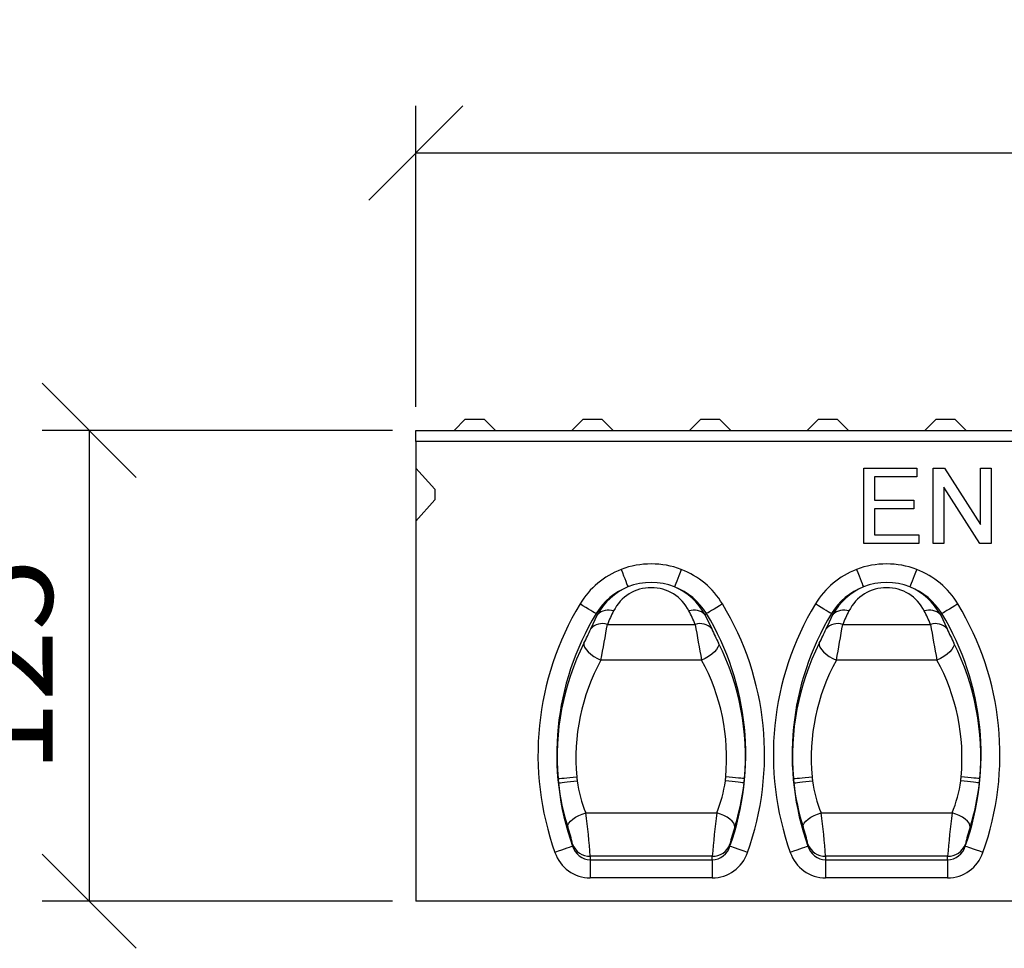
# Model space of a CAD drawing. Units: millimetres. Extents: x -683 to 1003, y -1281 to 1198.
# Drawn here: x -114 to 147, y -1281 to -1035 of the extents above; entities that cross this region are included whole.
import ezdxf

# ---------------------------------------------------------------- set-up
doc = ezdxf.new("R2010")
doc.units = ezdxf.units.MM
doc.layers.get('0').update_dxf_attribs({"color": 10})
doc.layers.add('ACO DIM', color=1, linetype='Continuous')
doc.layers.add('ACO DIM @ 10', color=1, linetype='Continuous')
doc.styles.add('ACO', font='trebuc.ttf', dxfattribs={"width": 0.8, "height": 2.5})
doc.dimstyles.new('ACODim', dxfattribs={"dimtxt": 2.5, "dimasz": 2.5, "dimexe": 1.25, "dimexo": 0.625, "dimtad": 1, "dimdsep": 46, "dimtxsty": 'ACO', "dimblk": 'OBLIQUE', "dimcen": 2.5, "dimclrd": 256, "dimclre": 256, "dimclrt": 256, "dimadec": 0, "dimazin": 0, "dimtfac": 1, "dimtmove": 0, "dimatfit": 3, "dimfxl": 0, "dimlwd": -1, "dimarcsym": 0})

# ---------------------------------------------------------------- blocks, each defined once
blk = doc.blocks.new('_Oblique')
at = {"color": 0, "linetype": 'ByBlock', "lineweight": -2}
blk.add_line((-0.5, -0.5), (0.5, 0.5), dxfattribs=at)
blk = doc.blocks.new('*D12')
at = {"layer": 'ACO DIM', "lineweight": -2, "transparency": 16777216}
for p, q in [((-15.52, -1143.71), (-108.53, -1143.71)), ((-15.52, -1268.71), (-108.53, -1268.71))]:
    blk.add_line(p, q, dxfattribs=at)
at = {"layer": 'ACO DIM', "transparency": 16777216}
blk.add_line((-96.03, -1143.71), (-96.03, -1268.71), dxfattribs=at)
at = {"layer": 'Defpoints', "color": 0, "transparency": 16777216}
for p in [(-9.27, -1143.71), (-96.03, -1268.71), (-9.27, -1268.71)]:
    blk.add_point(p, dxfattribs=at)
at = {"layer": 'ACO DIM', "transparency": 16777216, "xscale": 25, "yscale": 25, "zscale": 25}
for p, rotation in [((-96.03, -1143.71), 90), ((-96.03, -1268.71), 270)]:
    blk.add_blockref('_Oblique', p, dxfattribs=dict(at, rotation=rotation))
at = {"layer": 'ACO DIM', "transparency": 16777216, "insert": (-115, -1206.21), "char_height": 25, "attachment_point": 5, "rotation": 90, "style": 'ACO'}
blk.add_mtext('125', dxfattribs=at)
blk = doc.blocks.new('*D11')
at = {"layer": 'ACO DIM', "lineweight": -2, "transparency": 16777216}
for p, q in [((-9.27, -1137.46), (-9.27, -1057.57)), ((990.73, -1138.96), (990.73, -1057.57))]:
    blk.add_line(p, q, dxfattribs=at)
at = {"layer": 'ACO DIM', "transparency": 16777216}
blk.add_line((-9.27, -1070.07), (990.73, -1070.07), dxfattribs=at)
at = {"layer": 'Defpoints', "color": 0, "transparency": 16777216}
for p in [(990.73, -1070.07), (-9.27, -1143.71), (990.73, -1145.21)]:
    blk.add_point(p, dxfattribs=at)
at = {"layer": 'ACO DIM', "transparency": 16777216, "xscale": 25, "yscale": 25, "zscale": 25, "rotation": 180}
blk.add_blockref('_Oblique', (-9.27, -1070.07), dxfattribs=at)
at = {"layer": 'ACO DIM', "transparency": 16777216, "xscale": 25, "yscale": 25, "zscale": 25}
blk.add_blockref('_Oblique', (990.73, -1070.07), dxfattribs=at)
at = {"layer": 'ACO DIM', "transparency": 16777216, "insert": (490.73, -1051.1), "char_height": 25, "attachment_point": 5, "style": 'ACO'}
blk.add_mtext('1000', dxfattribs=at)

msp = doc.modelspace()

# ---------------------------------------------------------------- linework, layer by layer
at = {"linetype": 'Continuous'}
for p, q in [((3.853, -1140.712), (0.853, -1143.712)), ((3.853, -1140.712), (8.853, -1140.712)), ((8.853, -1140.712), (11.853, -1143.712)), ((35.103, -1140.712), (32.103, -1143.712)), ((35.103, -1140.712), (40.103, -1140.712)), ((40.103, -1140.712), (43.103, -1143.712)), ((66.353, -1140.712), (63.353, -1143.712)), ((66.353, -1140.712), (71.353, -1140.712)), ((71.353, -1140.712), (74.353, -1143.712)), ((97.603, -1140.712), (94.603, -1143.712)), ((97.603, -1140.712), (102.603, -1140.712)), ((102.603, -1140.712), (105.603, -1143.712)), ((128.853, -1140.712), (125.853, -1143.712)), ((128.853, -1140.712), (133.853, -1140.712)), ((133.853, -1140.712), (136.853, -1143.712)), ((-9.272, -1143.712), (990.728, -1143.712)), ((-9.272, -1146.712), (-9.272, -1143.712)), ((990.728, -1146.712), (-9.272, -1146.712)), ((-9.272, -1146.712), (-9.272, -1153.712)), ((-4.272, -1159.369), (-9.272, -1153.712)), ((-9.272, -1153.712), (-9.272, -1167.679)), ((109.657, -1153.76), (123.759, -1153.76)), ((109.657, -1173.76), (109.657, -1153.76)), ((123.759, -1153.76), (123.759, -1156.068)), ((128.118, -1173.76), (128.118, -1153.76)), ((128.118, -1153.76), (131.099, -1153.76)), ((131.099, -1153.76), (140.682, -1168.684)), ((140.682, -1168.684), (140.682, -1153.76)), ((140.682, -1153.76), (143.503, -1153.76)), ((143.503, -1153.76), (143.503, -1173.76)), ((123.759, -1156.068), (112.477, -1156.068)), ((112.477, -1156.068), (112.477, -1162.222)), ((-4.272, -1159.369), (-4.272, -1162.198)), ((140.522, -1173.76), (130.939, -1158.836)), ((130.939, -1158.836), (130.939, -1173.76)), ((-9.272, -1167.854), (-4.272, -1162.198)), ((112.477, -1162.222), (122.99, -1162.222)), ((122.99, -1162.222), (122.99, -1164.53)), ((122.99, -1164.53), (112.477, -1164.53)), ((112.477, -1164.53), (112.477, -1171.453)), ((-9.272, -1167.854), (-9.272, -1268.712)), ((124.272, -1173.76), (109.657, -1173.76)), ((112.477, -1171.453), (124.272, -1171.453)), ((124.272, -1171.453), (124.272, -1173.76)), ((130.939, -1173.76), (128.118, -1173.76)), ((143.503, -1173.76), (140.522, -1173.76)), ((37.164, -1196.429), (38.965, -1192.613)), ((38.965, -1192.613), (38.57, -1192.374)), ((67.491, -1192.613), (67.886, -1192.374)), ((67.491, -1192.613), (69.292, -1196.429)), ((101.465, -1192.613), (101.07, -1192.374)), ((129.991, -1192.613), (130.386, -1192.374)), ((129.991, -1192.613), (131.792, -1196.429)), ((41.569, -1195.218), (64.887, -1195.218)), ((104.069, -1195.218), (127.387, -1195.218)), ((66.579, -1204.693), (39.877, -1204.693)), ((129.079, -1204.693), (102.377, -1204.693)), ((35.847, -1245.288), (70.61, -1245.288)), ((98.347, -1245.288), (133.11, -1245.288)), ((32.338, -1254.105), (32.324, -1253.61)), ((74.133, -1253.61), (74.118, -1254.105)), ((94.838, -1254.105), (94.824, -1253.61)), ((136.633, -1253.61), (136.618, -1254.105)), ((69.431, -1256.795), (37.025, -1256.795)), ((37.025, -1256.795), (37.035, -1257.719)), ((69.421, -1257.719), (69.431, -1256.795)), ((131.931, -1256.795), (99.525, -1256.795)), ((99.525, -1256.795), (99.535, -1257.719)), ((131.921, -1257.719), (131.931, -1256.795)), ((37.035, -1257.719), (69.421, -1257.719)), ((37.035, -1257.719), (37.035, -1262.549)), ((69.421, -1257.719), (69.421, -1262.549)), ((99.535, -1257.719), (131.921, -1257.719)), ((99.535, -1257.719), (99.535, -1262.549)), ((131.921, -1257.719), (131.921, -1262.549)), ((69.421, -1262.549), (37.035, -1262.549)), ((131.921, -1262.549), (99.535, -1262.549)), ((990.728, -1268.712), (-9.272, -1268.712))]:
    msp.add_line(p, q, dxfattribs=at)
at = {"linetype": 'Continuous', "flags": 128}
for points in [[(45.246, -1180.621), (45.579, -1181.481), (45.9, -1182.311), (46.199, -1183.084), (46.465, -1183.772), (46.69, -1184.351), (46.865, -1184.803), (46.984, -1185.112), (47.044, -1185.267)], [(61.21, -1180.621), (60.877, -1181.481), (60.556, -1182.311), (60.257, -1183.084), (59.991, -1183.772), (59.766, -1184.351), (59.592, -1184.803), (59.472, -1185.112), (59.412, -1185.267)], [(107.746, -1180.621), (108.079, -1181.481), (108.4, -1182.311), (108.699, -1183.084), (108.965, -1183.772), (109.19, -1184.351), (109.365, -1184.803), (109.484, -1185.112), (109.544, -1185.267)], [(123.71, -1180.621), (123.377, -1181.481), (123.056, -1182.311), (122.757, -1183.084), (122.491, -1183.772), (122.266, -1184.351), (122.092, -1184.803), (121.972, -1185.112), (121.912, -1185.267)], [(38.57, -1192.374), (38.428, -1192.288), (38.145, -1192.117), (37.73, -1191.866), (37.198, -1191.544), (36.567, -1191.162), (35.859, -1190.733), (35.097, -1190.272), (34.308, -1189.795)], [(72.148, -1189.795), (71.359, -1190.272), (70.597, -1190.733), (69.889, -1191.162), (69.258, -1191.544), (68.726, -1191.866), (68.311, -1192.117), (68.028, -1192.288), (67.886, -1192.374)], [(101.07, -1192.374), (100.928, -1192.288), (100.645, -1192.117), (100.23, -1191.866), (99.698, -1191.544), (99.067, -1191.162), (98.359, -1190.733), (97.597, -1190.272), (96.808, -1189.795)], [(134.648, -1189.795), (133.859, -1190.272), (133.097, -1190.733), (132.389, -1191.162), (131.758, -1191.544), (131.226, -1191.866), (130.811, -1192.117), (130.528, -1192.288), (130.386, -1192.374)], [(99.664, -1196.429), (100.533, -1194.514), (101.465, -1192.613)], [(35.342, -1200.247), (35.328, -1200.745), (35.516, -1201.312), (35.899, -1201.924), (36.459, -1202.553), (37.171, -1203.17), (38.003, -1203.75), (38.919, -1204.265), (39.877, -1204.693)], [(71.114, -1200.247), (71.128, -1200.745), (70.94, -1201.312), (70.557, -1201.924), (69.998, -1202.553), (69.286, -1203.17), (68.453, -1203.75), (67.538, -1204.265), (66.579, -1204.693)], [(97.842, -1200.247), (97.828, -1200.745), (98.016, -1201.312), (98.399, -1201.924), (98.959, -1202.553), (99.671, -1203.17), (100.503, -1203.75), (101.419, -1204.265), (102.377, -1204.693)], [(133.614, -1200.247), (133.628, -1200.745), (133.44, -1201.312), (133.057, -1201.924), (132.498, -1202.553), (131.786, -1203.17), (130.953, -1203.75), (130.038, -1204.265), (129.079, -1204.693)], [(28.484, -1236.151), (28.649, -1236.136), (28.978, -1236.107), (29.461, -1236.064), (30.081, -1236.01), (30.815, -1235.945), (31.64, -1235.872), (32.527, -1235.793), (33.445, -1235.712)], [(77.972, -1236.151), (77.807, -1236.136), (77.478, -1236.107), (76.995, -1236.064), (76.376, -1236.01), (75.641, -1235.945), (74.816, -1235.872), (73.929, -1235.793), (73.011, -1235.712)], [(90.984, -1236.151), (91.149, -1236.136), (91.478, -1236.107), (91.961, -1236.064), (92.581, -1236.01), (93.315, -1235.945), (94.14, -1235.872), (95.027, -1235.793), (95.945, -1235.712)], [(140.472, -1236.151), (140.307, -1236.136), (139.978, -1236.107), (139.495, -1236.064), (138.876, -1236.01), (138.141, -1235.945), (137.316, -1235.872), (136.429, -1235.793), (135.511, -1235.712)], [(28.595, -1237.302), (28.76, -1237.284), (29.089, -1237.25), (29.571, -1237.2), (30.189, -1237.135), (30.923, -1237.058), (31.746, -1236.972), (32.632, -1236.88), (33.549, -1236.784)], [(77.861, -1237.302), (77.697, -1237.284), (77.367, -1237.25), (76.885, -1237.2), (76.267, -1237.135), (75.533, -1237.058), (74.71, -1236.972), (73.824, -1236.88), (72.907, -1236.784)], [(91.095, -1237.302), (91.26, -1237.284), (91.589, -1237.25), (92.071, -1237.2), (92.689, -1237.135), (93.423, -1237.058), (94.246, -1236.972), (95.132, -1236.88), (96.049, -1236.784)], [(140.361, -1237.302), (140.197, -1237.284), (139.867, -1237.25), (139.385, -1237.2), (138.767, -1237.135), (138.033, -1237.058), (137.21, -1236.972), (136.324, -1236.88), (135.407, -1236.784)], [(31.046, -1248.978), (31.097, -1248.488), (31.342, -1247.964), (31.771, -1247.428), (32.366, -1246.9), (33.104, -1246.403), (33.953, -1245.957), (34.88, -1245.58), (35.847, -1245.288)], [(75.41, -1248.978), (75.359, -1248.488), (75.114, -1247.964), (74.685, -1247.428), (74.09, -1246.9), (73.352, -1246.403), (72.503, -1245.957), (71.576, -1245.58), (70.61, -1245.288)], [(93.546, -1248.978), (93.597, -1248.488), (93.842, -1247.964), (94.271, -1247.428), (94.866, -1246.9), (95.604, -1246.403), (96.453, -1245.957), (97.38, -1245.58), (98.347, -1245.288)], [(137.91, -1248.978), (137.859, -1248.488), (137.614, -1247.964), (137.185, -1247.428), (136.59, -1246.9), (135.852, -1246.403), (135.003, -1245.957), (134.076, -1245.58), (133.11, -1245.288)], [(32.338, -1254.105), (32.182, -1254.161), (31.87, -1254.272), (31.414, -1254.435), (30.828, -1254.644), (30.133, -1254.892), (29.354, -1255.171), (28.515, -1255.47), (27.647, -1255.78)], [(78.809, -1255.78), (77.941, -1255.47), (77.103, -1255.171), (76.323, -1254.892), (75.628, -1254.644), (75.043, -1254.435), (74.586, -1254.272), (74.275, -1254.161), (74.118, -1254.105)], [(94.838, -1254.105), (94.682, -1254.161), (94.37, -1254.272), (93.914, -1254.435), (93.328, -1254.644), (92.633, -1254.892), (91.854, -1255.171), (91.015, -1255.47), (90.147, -1255.78)], [(141.309, -1255.78), (140.441, -1255.47), (139.603, -1255.171), (138.823, -1254.892), (138.128, -1254.644), (137.543, -1254.435), (137.086, -1254.272), (136.775, -1254.161), (136.618, -1254.105)]]:
    msp.add_lwpolyline(points, dxfattribs=at)
at = {"linetype": 'Continuous'}
for centre, radius, start, end in [((53.228, -1201.867), 22.695, 69.40855, 110.59145), ((115.728, -1201.872), 22.701, 69.41335, 110.58665), ((53.228, -1201.245), 22.115, 111.15775, 148.81768), ((53.228, -1201.245), 22.115, 31.18232, 68.84225), ((115.728, -1201.245), 22.115, 111.15775, 148.81768), ((115.728, -1201.245), 22.115, 31.18232, 68.84225), ((53.228, -1200.948), 16.857, 68.47803, 111.52197), ((115.728, -1200.948), 16.857, 68.47803, 111.52197), ((53.228, -1201.245), 17.134, 111.15775, 148.81768), ((53.254, -1200.211), 16.184, 112.56572, 151.99958), ((53.228, -1196.663), 11.185, 26.5912, 153.4088), ((53.195, -1200.219), 16.194, 28.01307, 67.42164), ((53.228, -1201.245), 17.134, 31.18232, 68.84225), ((115.728, -1201.245), 17.134, 111.15775, 148.81768), ((115.754, -1200.211), 16.184, 112.56572, 151.99958), ((115.728, -1196.663), 11.185, 26.5912, 153.4088), ((115.7, -1200.213), 16.186, 28.00355, 67.43116), ((115.728, -1201.245), 17.134, 31.18232, 68.84225), ((100.405, -1229.797), 77.258, 148.81768, 199.65288), ((41.837, -1195.436), 4.026, 69.80842, 135.49517), ((100.734, -1220.581), 64.372, 153.29952, 156.79621), ((64.62, -1195.436), 4.026, 44.50483, 110.19158), ((5.741, -1220.572), 64.351, 23.20323, 26.70104), ((6.052, -1229.797), 77.258, 340.34712, 31.18232), ((162.905, -1229.797), 77.258, 148.81768, 199.65288), ((104.337, -1195.436), 4.026, 69.80842, 135.49517), ((163.234, -1220.581), 64.372, 153.29952, 156.79621), ((127.12, -1195.436), 4.026, 44.50483, 110.19158), ((68.241, -1220.572), 64.351, 23.20323, 26.70104), ((68.552, -1229.797), 77.258, 340.34712, 31.18232), ((100.405, -1229.797), 72.277, 148.81768, 199.65288), ((6.052, -1229.797), 72.277, 340.34712, 31.18232), ((162.905, -1229.797), 72.277, 148.81768, 199.65288), ((68.552, -1229.797), 72.277, 340.34712, 31.18232), ((-58.493, -1153.123), 105.003, 333.33412, 335.64245), ((40.28, -1199.146), 4.135, 71.83213, 138.91236), ((-404.49, -1120.443), 452.283, 349.26443, 350.4837), ((66.176, -1199.146), 4.135, 41.08764, 108.16787), ((484.209, -1125.218), 425.125, 189.47735, 190.77452), ((158.582, -1156.161), 97.95, 204.27443, 206.749), ((4.007, -1153.123), 105.003, 333.33412, 335.64245), ((102.78, -1199.146), 4.135, 71.83213, 138.91236), ((-341.99, -1120.443), 452.283, 349.26443, 350.4837), ((128.676, -1199.146), 4.135, 41.08764, 108.16787), ((546.709, -1125.218), 425.125, 189.47735, 190.77452), ((221.082, -1156.161), 97.95, 204.27443, 206.749), ((95.045, -1230.258), 66.822, 153.31249, 185.05912), ((11.394, -1230.261), 66.838, 354.94498, 26.6834), ((157.545, -1230.258), 66.822, 153.31249, 185.05912), ((73.894, -1230.261), 66.838, 354.94498, 26.6834), ((87.157, -1230.672), 53.948, 151.21175, 185.36042), ((19.311, -1230.67), 53.936, 354.63577, 28.79206), ((149.715, -1230.684), 54.004, 151.2302, 185.34197), ((81.766, -1230.679), 53.98, 354.65017, 28.77766), ((100.405, -1229.797), 72.201, 185.04885, 185.96648), ((100.405, -1229.797), 67.22, 185.04885, 185.96648), ((6.052, -1229.797), 67.22, 354.03352, 354.95115), ((6.052, -1229.797), 72.201, 354.03352, 354.95115), ((162.905, -1229.797), 72.201, 185.04885, 185.96648), ((162.905, -1229.797), 67.22, 185.04885, 185.96648), ((68.552, -1229.797), 67.22, 354.03352, 354.95115), ((68.552, -1229.797), 72.201, 354.03352, 354.95115), ((86.251, -1231.294), 57.969, 185.94879, 197.762), ((67.192, -1232.256), 33.947, 187.66532, 202.57557), ((39.373, -1232.285), 33.835, 337.39976, 352.35934), ((20.482, -1231.352), 57.687, 342.20904, 354.08018), ((148.751, -1231.294), 57.969, 185.94879, 197.762), ((129.586, -1232.284), 33.838, 187.64118, 202.59972), ((101.767, -1232.257), 33.943, 337.42373, 352.33537), ((82.982, -1231.352), 57.687, 342.20904, 354.08018), ((-144.086, -1269.531), 181.559, 4.02257, 7.67354), ((290.763, -1273.651), 221.973, 172.65891, 175.64498), ((-81.586, -1269.531), 181.559, 4.02257, 7.67354), ((353.263, -1273.651), 221.973, 172.65891, 175.64498), ((-0.137, -1260.072), 33.098, 11.25856, 19.5839), ((114.203, -1262.171), 40.974, 161.21736, 167.94019), ((62.363, -1260.072), 33.098, 11.25856, 19.5839), ((176.703, -1262.171), 40.974, 161.21736, 167.94019), ((36.978, -1251.802), 4.993, 201.22397, 270.54552), ((37.206, -1252.638), 5.084, 196.77107, 268.07288), ((69.287, -1252.685), 5.036, 271.53405, 343.622), ((69.478, -1251.802), 4.993, 269.45448, 338.77603), ((99.478, -1251.802), 4.993, 201.22397, 270.54552), ((99.706, -1252.638), 5.084, 196.77107, 268.07288), ((131.787, -1252.685), 5.036, 271.53405, 343.622), ((131.978, -1251.802), 4.993, 269.45448, 338.77603), ((37.153, -1252.49), 10.059, 199.08943, 269.32648), ((69.309, -1252.498), 10.051, 270.64178, 340.94231), ((99.653, -1252.49), 10.059, 199.08943, 269.32648), ((131.809, -1252.498), 10.051, 270.64178, 340.94231)]:
    msp.add_arc(centre, radius, start, end, dxfattribs=at)

# ---------------------------------------------------------------- dimensions: what is measured, and where the dimension line sits
at = {"layer": 'ACO DIM @ 10'}
dim = msp.add_linear_dim(base=(990.728, -1070.071), p1=(-9.272, -1143.712), p2=(990.728, -1145.212), dimstyle='ACODim', override={"dimscale": 10, "dimtix": 0, "dimtofl": 1, "dimtmove": 0, "dimatfit": 3}, dxfattribs=at)
dim.commit()
dim.dimension.update_dxf_attribs({"geometry": '*D11', "text_midpoint": (490.728, -1051.102)})
dim = msp.add_linear_dim(base=(-96.032, -1268.712), p1=(-9.272, -1143.712), p2=(-9.272, -1268.712), angle=90, dimstyle='ACODim', override={"dimscale": 10, "dimtix": 0, "dimtofl": 1, "dimtmove": 0, "dimatfit": 3}, dxfattribs=at)
dim.commit()
dim.dimension.update_dxf_attribs({"geometry": '*D12', "text_midpoint": (-115.001, -1206.212)})

doc.saveas('drawing.dxf')
